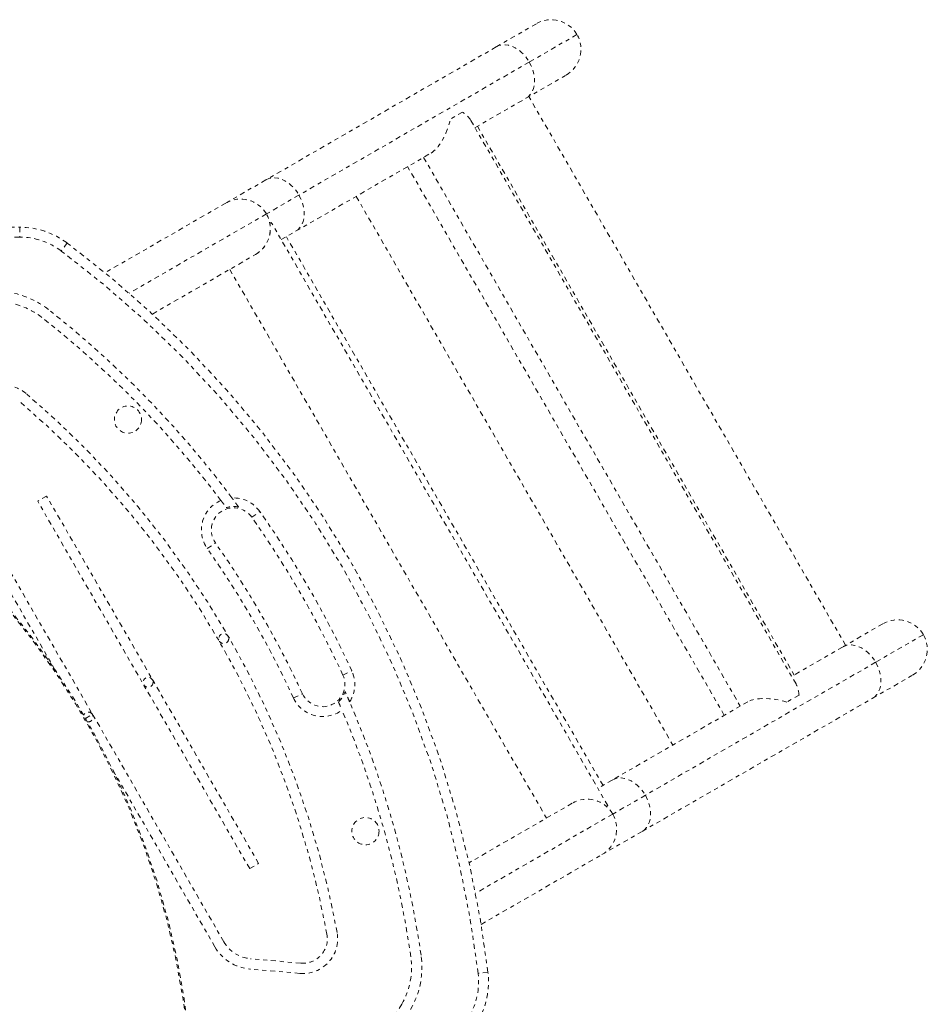
# Model space of a CAD drawing. Units: millimetres. Extents: x -297 to 125, y -243 to 277.
# Drawn here: x -55 to -32, y 73 to 98 of the extents above; entities that cross this region are included whole.
import ezdxf

# ---------------------------------------------------------------- set-up
doc = ezdxf.new("R2010")
doc.units = ezdxf.units.MM
doc.header["$LTSCALE"] = 20
doc.linetypes.add('PHANTOM', pattern=[0.0127, 0.00635, -0.00127, 0.00127, -0.00127, 0.00127, -0.00127])
doc.layers.add('CONTOUR', color=7, linetype='Continuous')

msp = doc.modelspace()

# ---------------------------------------------------------------- linework, layer by layer
at = {"layer": 'CONTOUR', "linetype": 'PHANTOM', "lineweight": 0}
for p, q in [((-41.81113, 97.68981), (-42.82574, 97.10402)), ((-40.78661, 97.41529), (-41.99147, 96.71967)), ((-42.82574, 97.10402), (-48.64328, 93.74526)), ((-41.99147, 96.71967), (-47.809, 93.36091)), ((-42.07574, 95.80498), (-41.06113, 96.39077)), ((-43.36261, 95.06201), (-42.07574, 95.80498)), ((-34.00121, 81.99159), (-42.00122, 95.84801)), ((-43.67601, 95.4584), (-43.9822, 95.28162)), ((-35.25276, 81.01535), (-43.47243, 95.25224)), ((-43.30026, 95.09801), (-35.30025, 81.24159)), ((-47.89328, 92.44622), (-44.46827, 94.42366)), ((-44.66165, 94.31201), (-36.66164, 80.45559)), ((-37.0649, 80.22277), (-45.06491, 94.07919)), ((-48.64328, 93.74526), (-49.65789, 93.15948)), ((-47.809, 93.36091), (-48.63338, 92.88496)), ((-46.36394, 93.32919), (-38.36393, 79.47277)), ((-49.65789, 93.15948), (-52.70646, 91.39938)), ((-48.63338, 92.88496), (-52.09899, 90.88408)), ((-56.37359, 92.55001), (-54.86488, 92.55001)), ((-54.86488, 92.55001), (-54.86488, 92.30001)), ((-48.50837, 92.66844), (-48.54551, 92.64699)), ((-40.00837, 77.946), (-48.50837, 92.66844)), ((-54.86488, 92.30001), (-56.37359, 92.30001)), ((-48.25838, 92.23544), (-47.89328, 92.44622)), ((-40.12858, 78.45395), (-48.12859, 92.31037)), ((-53.66649, 92.15121), (-53.81629, 91.95106)), ((-51.51204, 90.35693), (-48.90789, 91.86044)), ((-49.55741, 91.48544), (-41.5574, 77.62902)), ((-53.97418, 81.37551), (-56.56146, 85.8568)), ((-49.70879, 74.50764), (-56.33629, 85.9868)), ((-54.18534, 85.76124), (-54.41051, 85.63124)), ((-49.05382, 76.3532), (-54.41051, 85.63124)), ((-48.82866, 76.4832), (-54.18534, 85.76124)), ((-49.00154, 85.22543), (-48.7972, 85.36945)), ((-50.12544, 84.43329), (-49.9211, 84.57731)), ((-33.06112, 82.53435), (-34.07574, 81.94856)), ((-32.0366, 82.25983), (-33.24146, 81.56421)), ((-34.07574, 81.94856), (-35.3626, 81.20559)), ((-33.24146, 81.56421), (-39.05899, 78.20545)), ((-46.70079, 81.24041), (-46.47389, 81.34536)), ((-33.32574, 80.64952), (-32.31112, 81.23531)), ((-47.94875, 80.66315), (-47.72185, 80.76811)), ((-36.4714, 80.56542), (-39.89327, 78.5898)), ((-39.14327, 77.29076), (-33.32574, 80.64952)), ((-35.17601, 80.73597), (-35.4822, 80.55919)), ((-53.20275, 80.14318), (-53.02687, 80.24472)), ((-49.93396, 74.37764), (-52.52124, 78.85893)), ((-39.89327, 78.5898), (-40.25837, 78.37902)), ((-39.05899, 78.20545), (-39.88337, 77.7295)), ((-40.90789, 78.00402), (-43.51203, 76.50051)), ((-40.00837, 77.946), (-40.04551, 77.92456)), ((-39.88337, 77.7295), (-43.34898, 75.72862)), ((-40.15789, 76.70498), (-39.14327, 77.29076)), ((-43.20725, 74.94443), (-40.15789, 76.70498)), ((-49.05382, 76.3532), (-48.82866, 76.4832)), ((-47.76591, 73.96525), (-49.03118, 74.07595)), ((-47.78857, 73.70624), (-49.05384, 73.81694)), ((-43.03536, 73.73755), (-43.28359, 73.70789)), ((-45.21438, 72.92578), (-45.43277, 72.54752))]:
    msp.add_line(p, q, dxfattribs=at)
at = {"layer": 'CONTOUR', "linetype": 'PHANTOM', "lineweight": 0, "flags": 128}
for points in [[(-42.82574, 97.10402), (-42.75657, 97.13515), (-42.68116, 97.15242), (-42.60106, 97.15548), (-42.51791, 97.14427), (-42.43339, 97.11902), (-42.34922, 97.08024), (-42.26711, 97.02873), (-42.18875, 96.96552), (-42.11572, 96.89192), (-42.04951, 96.8094), (-41.99147, 96.71967)], [(-41.99147, 96.71967), (-41.94277, 96.62453), (-41.90442, 96.52593), (-41.87719, 96.42588), (-41.86163, 96.32642), (-41.85807, 96.22955), (-41.86657, 96.13727), (-41.88697, 96.05145), (-41.91884, 95.97383), (-41.96154, 95.906), (-42.0142, 95.84933), (-42.07574, 95.80498)], [(-48.64328, 93.74526), (-48.5741, 93.77639), (-48.4987, 93.79366), (-48.4186, 93.79672), (-48.33545, 93.78551), (-48.25092, 93.76026), (-48.16676, 93.72149), (-48.08465, 93.66997), (-48.00629, 93.60677), (-47.93326, 93.53316), (-47.86705, 93.45065), (-47.809, 93.36091)], [(-47.809, 93.36091), (-47.76031, 93.26577), (-47.72196, 93.16718), (-47.69473, 93.06713), (-47.67917, 92.96766), (-47.67561, 92.8708), (-47.68411, 92.77852), (-47.70451, 92.69269), (-47.73638, 92.61507), (-47.77908, 92.54724), (-47.83174, 92.49057), (-47.89328, 92.44622)], [(-34.07574, 81.94856), (-34.00656, 81.97969), (-33.93115, 81.99696), (-33.85106, 82.00002), (-33.7679, 81.98881), (-33.68338, 81.96356), (-33.59921, 81.92478), (-33.51711, 81.87327), (-33.43874, 81.81006), (-33.36571, 81.73646), (-33.2995, 81.65394), (-33.24146, 81.56421)], [(-33.24146, 81.56421), (-33.19276, 81.46907), (-33.15441, 81.37047), (-33.12718, 81.27042), (-33.11163, 81.17096), (-33.10806, 81.07409), (-33.11657, 80.98181), (-33.13696, 80.89599), (-33.16883, 80.81837), (-33.21153, 80.75054), (-33.26419, 80.69387), (-33.32574, 80.64952)], [(-39.89327, 78.5898), (-39.82409, 78.62093), (-39.74869, 78.6382), (-39.66859, 78.64126), (-39.58544, 78.63005), (-39.50092, 78.6048), (-39.41675, 78.56603), (-39.33464, 78.51451), (-39.25628, 78.45131), (-39.18325, 78.3777), (-39.11704, 78.29519), (-39.05899, 78.20545)], [(-39.05899, 78.20545), (-39.0103, 78.11031), (-38.97195, 78.01172), (-38.94472, 77.91167), (-38.92916, 77.8122), (-38.9256, 77.71534), (-38.9341, 77.62306), (-38.9545, 77.53723), (-38.98637, 77.45961), (-39.02907, 77.39178), (-39.08173, 77.33511), (-39.14327, 77.29076)]]:
    msp.add_lwpolyline(points, dxfattribs=at)
at = {"layer": 'CONTOUR', "linetype": 'PHANTOM', "lineweight": 0}
for centre, radius in [((-70.83452, 69.96347), 20.35941), ((-70.83452, 69.96347), 20.3305), ((-52.12976, 87.69087), 0.34375), ((-49.70965, 82.15992), 0.125), ((-51.61958, 81.05722), 0.125), ((-46.12976, 77.29857), 0.34375)]:
    msp.add_circle(centre, radius, dxfattribs=at)
for centre, radius, start, end in [((-41.43613, 97.04029), 0.75, 30, 120), ((-41.43613, 97.04029), 0.75, 300, 30), ((-49.28289, 92.50996), 0.75, 30, 120), ((-49.28289, 92.50996), 0.75, 300, 30), ((-54.86488, 90.55001), 2, 53.187769, 90), ((-49.28289, 92.50994), 0.75, 299.61025, 10.528779), ((-54.86488, 90.55001), 1.75, 53.187769, 90), ((-69.84474, 70.53492), 27, 6.812231, 53.187769), ((-69.84474, 70.53492), 26.75, 6.812231, 53.187769), ((-55.45902, 88.80001), 2.13, 51.775755, 90), ((-55.45902, 88.80001), 1.87, 51.775755, 90), ((-69.84474, 70.53492), 25.12, 36.989118, 51.775755), ((-69.84474, 70.53492), 25.38, 36.728565, 51.775755), ((-55.27266, 87.67856), 0.88, 49.635492, 155), ((-69.84474, 70.53492), 23.38, 10.364508, 49.635492), ((-69.84474, 70.53492), 23.12, 10.364508, 49.635492), ((-49.46132, 84.90137), 0.8125, 113.104241, 215.176584), ((-49.46132, 84.90137), 0.8125, 35.176584, 92.957602), ((-49.46132, 84.90137), 0.5625, 35.176584, 215.176584), ((-49.46132, 84.90137), 0.59599, 77.692041, 107.996136), ((-69.84474, 70.53492), 25.75, 24.823416, 35.176584), ((-69.84474, 70.53492), 25.5, 24.823416, 35.176584), ((-69.84474, 70.53492), 24.375, 24.823416, 35.176584), ((-69.84474, 70.53492), 24.125, 24.823416, 35.176584), ((-32.68612, 81.88483), 0.75, 30, 120), ((-32.68612, 81.88483), 0.75, 300, 30), ((-47.21132, 81.00426), 0.8125, 327.042398, 24.823416), ((-47.21132, 81.00426), 0.5625, 204.823416, 24.823416), ((-47.21132, 81.00426), 0.59599, 312.003864, 342.307959), ((-47.21132, 81.00426), 0.8125, 204.823416, 306.895759), ((-69.84474, 70.53492), 25.38, 8.224245, 23.271435), ((-69.84474, 70.53492), 25.12, 8.224245, 23.010882), ((-53.13513, 80.18222), 0.125, 30, 158.798154), ((-53.13513, 80.18222), 0.125, 261.201846, 30), ((-40.53289, 77.3545), 0.75, 30, 120), ((-40.53289, 77.3545), 0.75, 300, 30), ((-47.71187, 74.58289), 0.88, 265, 10.364508), ((-47.71187, 74.58289), 0.62, 265, 10.364508), ((-48.95535, 74.94264), 1.13, 210, 265), ((-48.95535, 74.94264), 0.87, 210, 265), ((-46.83385, 73.86078), 1.87, 330, 8.224245), ((-46.83385, 73.86078), 2.13, 330, 8.224245), ((-45.02124, 73.50032), 1.75, 330, 6.812231), ((-45.02124, 73.50032), 2, 330, 6.812231)]:
    msp.add_arc(centre, radius, start, end, dxfattribs=at)
for centre, major_axis, start_param, end_param in [((-44.38712, 95.33651), (0.25362, 0.94653), 3.53429174, 4.76525115), ((-44.38712, 95.33651), (0.94653, -0.25362), 0.39269908, 0.83826034), ((-35.63712, 80.18107), (0.25362, 0.94653), 5.44492497, 5.89048623), ((-35.63712, 80.18107), (0.94653, -0.25362), 1.51793415, 2.74889357)]:
    msp.add_ellipse(centre, major_axis=major_axis, ratio=0.41421356, start_param=start_param, end_param=end_param, dxfattribs=at)
for points, knots in [([(-49.78015, 85.6487), (-49.76219, 85.6248), (-49.72626, 85.577), (-49.67781, 85.51193), (-49.6562, 85.48272), (-49.64545, 85.46821)], [0, 0, 0, 0, 0.33457313, 0.66914822, 1, 1, 1, 1]), ([(-49.33427, 85.48367), (-49.34298, 85.49559), (-49.36069, 85.51988), (-49.40187, 85.57604), (-49.4502, 85.64158), (-49.48835, 85.69279), (-49.50324, 85.71279)], [0, 0, 0, 0, 0.19679503, 0.40067485, 0.76601109, 1, 1, 1, 1]), ([(-46.52957, 80.56224), (-46.54633, 80.60105), (-46.58023, 80.67954), (-46.61928, 80.7684), (-46.63758, 80.80973), (-46.64351, 80.82313)], [0, 0, 0, 0, 0.39781174, 0.80464537, 1, 1, 1, 1]), ([(-46.81249, 80.56137), (-46.80545, 80.54519), (-46.79139, 80.51283), (-46.75953, 80.43899), (-46.73585, 80.38341), (-46.72353, 80.35448)], [0, 0, 0, 0, 0.32430491, 0.64822144, 1, 1, 1, 1])]:
    msp.add_open_spline(points, degree=3, knots=knots, dxfattribs=at)

doc.saveas('drawing.dxf')
